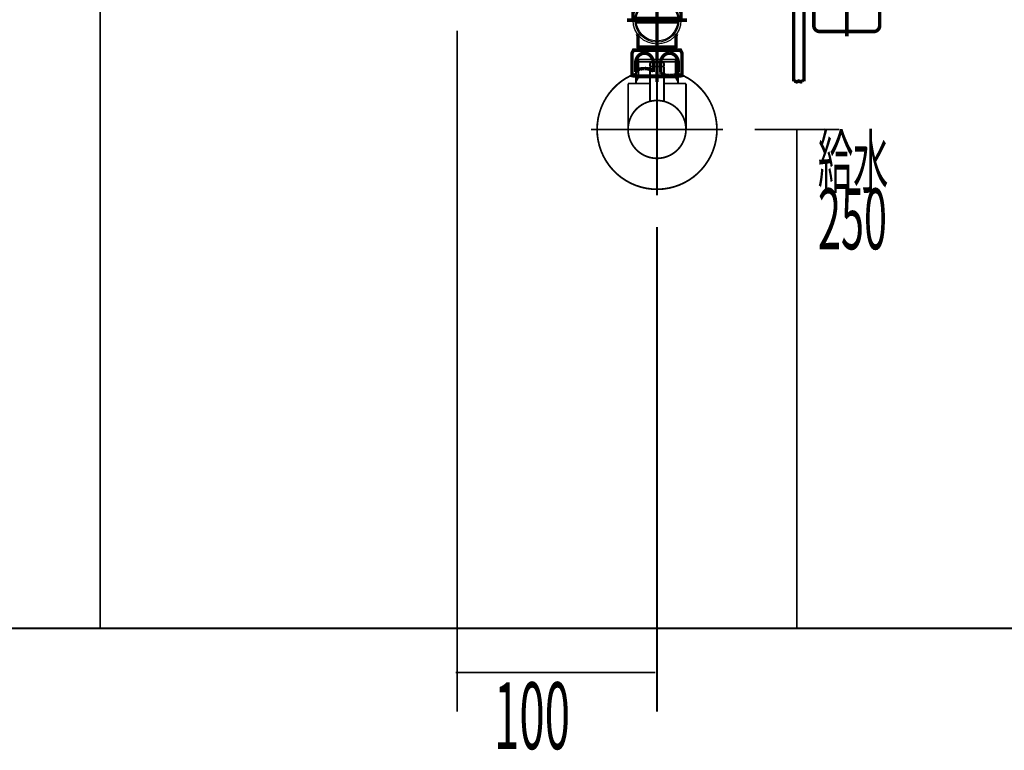
# Model space of a CAD drawing. Extents: x 66 to 480, y -271 to -8.
# Drawn here: x 339 to 388, y -260 to -224 of the extents above; entities that cross this region are included whole.
import ezdxf

# ---------------------------------------------------------------- set-up
doc = ezdxf.new("R2010")
doc.units = 0
doc.linetypes.add('AIGENLINE006', pattern=[2, 1.25, -0.25, 0.25, -0.25])
doc.layers.add('LAYER_30', color=7, linetype='CONTINUOUS')
doc.layers.add('LAYER_8', color=7, linetype='CONTINUOUS')
doc.styles.get("Standard").update_dxf_attribs({"font": 'TXT', "bigfont": 'BIGFONT'})

# ---------------------------------------------------------------- blocks, each defined once
blk = doc.blocks.new('AIGNBL08010005')
at = {"layer": 'LAYER_8', "color": 4, "const_width": 0.1764}
for points in [[(370.9958, -209.6493), (370.9958, -208.9193), (370.4858, -208.9193), (369.9758, -208.9193), (369.9758, -209.6493)], [(370.4858, -209.6993), (370.4858, -211.1193)], [(369.2858, -211.5459), (369.3502, -211.5459), (369.3502, -211.8093)], [(369.5858, -211.1893), (369.6258, -211.1493)], [(369.5858, -211.4593), (369.5858, -211.1893), (371.3858, -211.1893), (371.3458, -211.1493)], [(370.4214, -211.5459), (370.4214, -211.8093)], [(371.3858, -211.4593), (371.3858, -211.1893)], [(371.6858, -211.5459), (371.6214, -211.5459), (371.6214, -211.8093)], [(369.2858, -211.9093), (369.3502, -211.9093), (369.4528, -211.8593), (369.3502, -211.8093), (369.2858, -211.8093)], [(369.2858, -211.8593), (369.4528, -211.8593)], [(369.3502, -211.9093), (369.3502, -212.9727)], [(370.3188, -211.8593), (370.4214, -211.8093), (370.5502, -211.8093), (370.6528, -211.8593)], [(370.4214, -211.9093), (370.4214, -212.9727)], [(371.6858, -211.9093), (371.6214, -211.9093), (371.5188, -211.8593), (371.6214, -211.8093), (371.6858, -211.8093)], [(371.6858, -211.8593), (371.5188, -211.8593)], [(371.6214, -211.9093), (371.6214, -212.9727)], [(369.4381, -213.4606), (369.5543, -213.2593), (369.5543, -213.0593)], [(371.5336, -213.2593), (370.4858, -213.2593), (369.4381, -213.2593)], [(371.5336, -213.4606), (371.4174, -213.2593), (371.4174, -213.0593)], [(369.4381, -213.6593), (369.5381, -213.7593)], [(369.5358, -213.7593), (369.4858, -213.8093)], [(369.6858, -213.7593), (369.5371, -213.7593), (370.4858, -213.7593), (371.4346, -213.7593), (371.2858, -213.7593)], [(371.5336, -213.6593), (371.4336, -213.7593)], [(372.6858, -214.6581), (372.6858, -214.7843)], [(375.2457, -214.8324), (375.2457, -218.4031)], [(371.4858, -217.1593), (369.9858, -217.1593), (369.9858, -219.4093)], [(372.6858, -218.6581), (372.6858, -218.5343), (372.6858, -218.7594)], [(375.0949, -219.0591), (375.0858, -218.9591), (375.0949, -218.8591)], [(382.6268, -218.8591), (382.6358, -218.9591), (382.6268, -219.0591)], [(370.4158, -219.9393), (370.9858, -219.9393), (370.9858, -219.4393), (369.7908, -219.4393), (369.7908, -219.7893)], [(370.4158, -220.0393), (371.0658, -220.0393), (371.0658, -219.4393), (372.3408, -219.4393), (372.3408, -219.7893)], [(370.4158, -219.7893), (370.4158, -221.3993)], [(371.3418, -219.7893), (371.3418, -221.3993)], [(372.4488, -221.3993), (372.4488, -219.7893)], [(370.5827, -220.0393), (370.5827, -221.3993)], [(369.8858, -221.3993), (369.8858, -221.4393)], [(372.0858, -221.3993), (372.0858, -221.4393)], [(369.7858, -221.4893), (369.7858, -222.6893), (369.7858, -223.8893)], [(372.1858, -221.4893), (372.1858, -222.6893), (372.1858, -223.8893)], [(377.8258, -226.9591), (377.8258, -221.9591)], [(378.3458, -226.9591), (378.3458, -221.9591)], [(378.5449, -222.059), (378.5363, -222.0091), (378.5449, -221.9591)], [(382.2856, -222.2588), (378.686, -222.2588)], [(382.4268, -221.9591), (382.4354, -222.0091), (382.4268, -222.059)], [(372.0269, -223.7993), (369.9447, -223.7993)], [(372.0269, -223.9793), (369.9447, -223.9793)], [(370.004, -224.5797), (370.0358, -224.6874), (370.0358, -224.6882), (370.0358, -225.2393), (370.0858, -225.2893), (370.9858, -225.2893), (371.8858, -225.2893), (371.9358, -225.2393), (371.9358, -224.6881), (371.9358, -224.687), (371.9678, -224.5797)], [(370.0358, -225.2393), (370.9858, -225.2393), (371.9358, -225.2393)], [(370.1758, -225.3893), (370.1758, -225.2893), (371.7958, -225.2893), (371.7958, -225.3893)], [(369.9192, -226.0393), (369.9192, -226.4893)], [(370.8024, -226.0393), (370.8024, -226.4893)], [(371.1692, -226.0393), (371.1692, -226.4893)], [(372.0524, -226.0393), (372.0524, -226.4893)]]:
    blk.add_lwpolyline(points, dxfattribs=at)
at = {"layer": 'LAYER_8', "color": 4, "linetype": 'AIGENLINE006', "const_width": 0.1764, "flags": 128}
for points in [[(371.1458, -209.3193), (369.8258, -209.3193)], [(382.5514, -216.6593), (370.3125, -216.6593)], [(370.9858, -217.1593), (370.9858, -226.9893)], [(380.4858, -217.5094), (380.4858, -224.7032)], [(372.4858, -223.8893), (369.4858, -223.8893)]]:
    blk.add_lwpolyline(points, dxfattribs=at)
at = {"layer": 'LAYER_8', "color": 4, "const_width": 0.1764}
for points in [[(370.6327, -209.4496), (370.5796, -209.4343), (370.4858, -209.4343), (370.392, -209.4343), (370.3389, -209.4496), (370.2858, -209.4649), (370.2605, -209.4616), (370.0917, -209.4175, -0.3561709), (370.0108, -209.3193, -0.355946), (370.0917, -209.2212), (370.2605, -209.1771), (370.2858, -209.1738), (370.3389, -209.1891), (370.392, -209.2043), (370.4858, -209.2043), (370.5796, -209.2043), (370.6327, -209.1891), (370.6858, -209.1738), (370.7111, -209.1771), (370.88, -209.2212, -0.3558126), (370.9608, -209.3193, -0.3560377), (370.88, -209.4175), (370.7111, -209.4616), (370.6858, -209.4649)], [(371.9329, -209.6993), (371.9329, -211.1193), (371.9029, -211.1493), (369.0688, -211.1493), (369.0388, -211.1193), (369.0388, -209.6993, -0.3931199), (369.0888, -209.6493), (371.8829, -209.6493, -0.3931199)], [(382.4858, -218.6293), (375.2358, -218.6293, 0.4141821), (375.0858, -218.7793), (375.0858, -218.8593), (382.6358, -218.8591), (382.6358, -218.7793, 0.4142897)], [(375.2358, -219.2891), (382.4858, -219.2891, 0.4143338), (382.6358, -219.1391), (382.6358, -219.0591), (375.0858, -219.0591), (375.0858, -219.1391, 0.4142328)], [(378.6867, -222.2588, -0.412294), (378.8358, -222.4088), (378.8358, -224.1591, 0.4142203), (379.1358, -224.4591), (381.8358, -224.4591, 0.4142708), (382.1358, -224.1591), (382.1358, -222.4088, -0.4123882), (382.285, -222.2588), (382.2858, -222.2588, 0.4143127), (382.4358, -222.1088), (382.4358, -222.0591), (378.5358, -222.0591), (378.5358, -222.1088, 0.4142117), (378.6858, -222.2588)]]:
    blk.add_lwpolyline(points, format="xyb", close=True, dxfattribs=at)
for points in [[(371.6858, -213.0593), (369.2858, -213.0593), (369.2858, -211.4593), (371.6858, -211.4593)], [(370.5502, -211.9093), (370.4214, -211.9093), (370.3188, -211.8593), (370.6528, -211.8593)], [(369.4381, -213.6593), (370.4858, -213.6593), (371.5336, -213.6593), (371.5336, -213.0593), (370.4858, -213.0593), (369.4381, -213.0593)], [(370.9858, -221.4393), (369.8358, -221.4393), (369.7858, -221.4893), (372.1858, -221.4893), (372.1358, -221.4393)], [(372.2358, -225.5393), (372.2358, -226.6625), (372.1358, -226.6893), (369.8358, -226.6893), (369.7358, -226.6625), (369.7358, -225.5393), (369.81, -225.3893), (372.1617, -225.3893)]]:
    blk.add_lwpolyline(points, close=True, dxfattribs=at)
for points in [[(369.3502, -211.5459, -0.0813564), (369.8858, -211.4593, -0.0813568), (370.4214, -211.5459), (370.5502, -211.5459), (370.5502, -211.8093)], [(370.5502, -211.5459, -0.0813564), (371.0858, -211.4593, -0.0813568), (371.6214, -211.5459)], [(370.5502, -211.9093), (370.5502, -212.9727), (370.4214, -212.9727, -0.0813604), (369.8858, -213.0593, -0.08136), (369.3502, -212.9727), (369.2858, -212.9727)], [(370.5502, -212.9727, 0.08136), (371.0858, -213.0593, 0.0813604), (371.6214, -212.9727), (371.6858, -212.9727)], [(371.4858, -215.4593), (369.6858, -215.4593, -0.4142252), (369.4858, -215.2593), (369.4858, -213.8093), (370.4858, -213.8093), (371.4858, -213.8093), (371.4358, -213.7593)], [(371.5358, -218.6593, -0.3935566), (371.4858, -218.6093), (371.4858, -214.7093, -0.3931199), (371.5358, -214.6593, -0.3935566), (371.4858, -214.6093), (371.4858, -213.8093)], [(375.0858, -218.7593), (375.0358, -218.7593), (375.0358, -218.9593, -0.3934445), (374.9858, -219.0093, -0.3935566), (374.9358, -218.9593), (374.9358, -218.8593), (372.7858, -218.8593, -0.4142426), (372.6858, -218.7593), (372.6858, -218.6093), (372.6858, -216.6593), (372.6858, -214.5593), (374.8811, -214.5593, 0.2662927), (375.3142, -214.3092, -0.2662181), (375.7472, -214.0591), (378.5346, -214.0591), (378.571, -214.0591)], [(378.571, -214.0591, -0.1461633), (380.4785, -214.6349, -0.1333074), (381.9433, -216.297, -0.1186973), (382.4858, -218.6094), (382.4858, -218.6291)], [(370.4858, -214.6593), (372.6358, -214.6593, -0.3931199), (372.6858, -214.7093)], [(369.9858, -217.1593, -0.4142177), (369.6358, -216.8093), (369.6358, -215.453)], [(372.6858, -218.6093, -0.3934445), (372.6358, -218.6593), (370.9858, -218.6593)], [(372.0358, -218.6593, 0.3931199), (371.9858, -218.7093), (371.9858, -219.4093)], [(382.4856, -219.2891), (382.4856, -221.9591), (377.3917, -221.9591, -0.4142037), (376.8917, -221.4591), (376.8917, -220.8891, 0.414209), (375.2917, -219.2891)], [(370.9858, -219.7893), (369.6158, -219.7893, 0.4140215), (369.5158, -219.8893), (369.5158, -221.3693), (369.5458, -221.3993), (373.0858, -221.3993), (373.1158, -221.3693), (373.1158, -219.8893, 0.4141727), (373.0158, -219.7893), (371.0658, -219.7893)], [(369.9192, -226.0393, -0.1920213), (370.0639, -225.6692, -0.2023081), (370.3608, -225.5393, -0.2167577), (370.6768, -225.69, -0.1769924), (370.8024, -226.0393)], [(371.1692, -226.0393, -0.1920213), (371.3139, -225.6692, -0.2023081), (371.6108, -225.5393, -0.2167577), (371.9268, -225.69, -0.1769924), (372.0524, -226.0393)], [(369.9192, -226.4893, -0.3186514), (370.1318, -226.3412, -0.0830625), (370.3608, -226.3161, -0.1760865), (370.7737, -226.4278, -0.0934457), (370.8024, -226.4893)], [(372.0524, -226.4893, -0.318828), (371.8398, -226.6374, -0.0830635), (371.6108, -226.6625, -0.1761131), (371.1979, -226.5509, -0.0935276), (371.1692, -226.4893)], [(378.3458, -226.9591, 0.3986323), (378.2418, -226.9591), (378.1898, -226.9799), (378.1378, -226.9591), (378.0858, -226.9383), (378.0338, -226.9591), (377.9818, -226.9799), (377.9298, -226.9591), (377.8778, -226.9383), (377.8258, -226.9591)]]:
    blk.add_lwpolyline(points, format="xyb", dxfattribs=at)
at = {"layer": 'LAYER_8', "color": 4}
for radius in [1.2, 1.1, 1.045]:
    blk.add_circle((370.9858, -223.8893), radius, dxfattribs=at)
blk = doc.blocks.new('AIGNBL1E030006')
at = {"layer": 'LAYER_30', "const_width": 0.0882}
blk.add_lwpolyline([(370.9665, -226.7631), (370.9858, -226.7631)], dxfattribs=at)
blk = doc.blocks.new('AIGNBL1E030007')
at = {"layer": 'LAYER_30', "const_width": 0.0882}
blk.add_lwpolyline([(369.9578, -226.7631), (370.9665, -226.7631)], dxfattribs=at)
blk = doc.blocks.new('AIGNBL1E030008')
at = {"layer": 'LAYER_30', "const_width": 0.0882}
blk.add_lwpolyline([(371.0051, -226.7631), (372.0138, -226.7631)], dxfattribs=at)
blk = doc.blocks.new('AIGNBL1E030009')
at = {"layer": 'LAYER_30', "const_width": 0.0882}
blk.add_lwpolyline([(372.3108, -226.6625), (372.2557, -226.7039)], dxfattribs=at)
blk = doc.blocks.new('AIGNBL1E03000A')
at = {"layer": 'LAYER_30', "const_width": 0.0882}
blk.add_lwpolyline([(372.0324, -226.7631), (372.0235, -226.7631)], dxfattribs=at)
blk = doc.blocks.new('AIGNBL1E03000B')
at = {"layer": 'LAYER_30', "const_width": 0.0882}
blk.add_lwpolyline([(369.9578, -226.7631), (369.9488, -226.7631)], dxfattribs=at)
blk = doc.blocks.new('AIGNBL1E03000C')
at = {"layer": 'LAYER_30', "const_width": 0.0882}
blk.add_lwpolyline([(372.0235, -226.7631), (372.0138, -226.7631)], dxfattribs=at)
blk = doc.blocks.new('AIGNBL1E020005')
at = {"layer": 'LAYER_30'}
for name in ['AIGNBL1E03000B', 'AIGNBL1E030007', 'AIGNBL1E030006', 'AIGNBL1E030008', 'AIGNBL1E03000C', 'AIGNBL1E03000A', 'AIGNBL1E030009']:
    blk.add_blockref(name, (0, 0), dxfattribs=at)
blk = doc.blocks.new('AIGNBL1E03000E')
at = {"layer": 'LAYER_30', "const_width": 0.0882}
blk.add_lwpolyline([(371.3158, -226.2133), (370.6558, -226.2133)], dxfattribs=at)
blk = doc.blocks.new('AIGNBL1E03000F')
at = {"layer": 'LAYER_30', "const_width": 0.0882}
blk.add_lwpolyline([(371.2862, -226.0128), (370.6861, -226.0128)], dxfattribs=at)
blk = doc.blocks.new('AIGNBL1E030010')
at = {"layer": 'LAYER_30', "const_width": 0.0882}
blk.add_lwpolyline([(371.3358, -226.1933), (371.3358, -226.0631)], dxfattribs=at)
blk = doc.blocks.new('AIGNBL1E030011')
at = {"layer": 'LAYER_30', "const_width": 0.0882}
blk.add_lwpolyline([(370.6358, -226.1933), (370.6358, -226.0631)], dxfattribs=at)
blk = doc.blocks.new('AIGNBL1E030012')
at = {"layer": 'LAYER_30', "const_width": 0.0882}
blk.add_lwpolyline([(371.3358, -226.1933), (371.3158, -226.2133)], dxfattribs=at)
blk = doc.blocks.new('AIGNBL1E030013')
at = {"layer": 'LAYER_30', "const_width": 0.0882}
blk.add_lwpolyline([(370.6358, -226.1933), (370.6558, -226.2133)], dxfattribs=at)
blk = doc.blocks.new('AIGNBL1E030014')
at = {"layer": 'LAYER_30', "const_width": 0.0882}
blk.add_lwpolyline([(370.9858, -226.8727), (370.9858, -225.6132)], dxfattribs=at)
blk = doc.blocks.new('AIGNBL1E030015')
at = {"layer": 'LAYER_30', "const_width": 0.0882}
blk.add_lwpolyline([(370.6358, -226.0631, -0.3918632), (370.6861, -226.0128)], format="xyb", dxfattribs=at)
blk = doc.blocks.new('AIGNBL1E030016')
at = {"layer": 'LAYER_30', "const_width": 0.0882}
blk.add_lwpolyline([(371.2862, -226.0128, -0.3907969), (371.3358, -226.0631)], format="xyb", dxfattribs=at)
blk = doc.blocks.new('AIGNBL1E030017')
at = {"layer": 'LAYER_30', "const_width": 0.0882}
blk.add_lwpolyline([(369.5361, -229.3628, -0.4142139), (370.9858, -227.9131, -0.4141194), (372.4362, -229.3628, -0.414201), (370.9858, -230.8132, -0.4142954)], format="xyb", close=True, dxfattribs=at)
blk = doc.blocks.new('AIGNBL1E030018')
at = {"layer": 'LAYER_30', "const_width": 0.0882}
blk.add_lwpolyline([(370.6358, -227.0628), (369.5361, -227.0628)], dxfattribs=at)
blk = doc.blocks.new('AIGNBL1E030019')
at = {"layer": 'LAYER_30', "const_width": 0.0882}
blk.add_lwpolyline([(369.9357, -226.9643), (369.9357, -227.0628)], dxfattribs=at)
blk = doc.blocks.new('AIGNBL1E03001A')
at = {"layer": 'LAYER_30', "const_width": 0.0882}
blk.add_lwpolyline([(369.9357, -226.7631), (369.9357, -226.9643)], dxfattribs=at)
blk = doc.blocks.new('AIGNBL1E03001B')
at = {"layer": 'LAYER_30', "const_width": 0.0882}
blk.add_lwpolyline([(372.0359, -226.9643), (372.0359, -227.0628)], dxfattribs=at)
blk = doc.blocks.new('AIGNBL1E03001C')
at = {"layer": 'LAYER_30', "const_width": 0.0882}
blk.add_lwpolyline([(372.0359, -226.7631), (371.9201, -226.7631)], dxfattribs=at)
blk = doc.blocks.new('AIGNBL1E03001D')
at = {"layer": 'LAYER_30', "const_width": 0.0882}
blk.add_lwpolyline([(372.0359, -226.7631), (372.0359, -226.9643)], dxfattribs=at)
blk = doc.blocks.new('AIGNBL1E03001E')
at = {"layer": 'LAYER_30', "const_width": 0.0882}
blk.add_lwpolyline([(372.0359, -226.9643), (371.9201, -226.7631)], dxfattribs=at)
blk = doc.blocks.new('AIGNBL1E03001F')
at = {"layer": 'LAYER_30', "const_width": 0.0882}
blk.add_lwpolyline([(372.0359, -225.979), (372.0359, -226.7631)], dxfattribs=at)
blk = doc.blocks.new('AIGNBL1E030020')
at = {"layer": 'LAYER_30', "const_width": 0.0882}
blk.add_lwpolyline([(370.0522, -226.7631), (369.9357, -226.7631)], dxfattribs=at)
blk = doc.blocks.new('AIGNBL1E030021')
at = {"layer": 'LAYER_30', "const_width": 0.0882}
blk.add_lwpolyline([(370.0522, -225.8633), (369.9357, -225.979)], dxfattribs=at)
blk = doc.blocks.new('AIGNBL1E030022')
at = {"layer": 'LAYER_30', "const_width": 0.0882}
blk.add_lwpolyline([(369.9357, -225.979), (369.9357, -226.7631)], dxfattribs=at)
blk = doc.blocks.new('AIGNBL1E030023')
at = {"layer": 'LAYER_30', "const_width": 0.0882}
blk.add_lwpolyline([(369.9357, -225.979), (370.0522, -225.979)], dxfattribs=at)
blk = doc.blocks.new('AIGNBL1E030024')
at = {"layer": 'LAYER_30', "const_width": 0.0882}
blk.add_lwpolyline([(370.0522, -226.7631), (369.9357, -226.9643)], dxfattribs=at)
blk = doc.blocks.new('AIGNBL1E030025')
at = {"layer": 'LAYER_30', "const_width": 0.0882}
blk.add_lwpolyline([(370.0522, -225.979), (370.0522, -226.7631)], dxfattribs=at)
blk = doc.blocks.new('AIGNBL1E030026')
at = {"layer": 'LAYER_30', "const_width": 0.0882}
blk.add_lwpolyline([(370.0522, -225.8633), (370.0522, -225.979)], dxfattribs=at)
blk = doc.blocks.new('AIGNBL1E030027')
at = {"layer": 'LAYER_30', "const_width": 0.0882}
blk.add_lwpolyline([(371.9201, -225.8633), (372.0359, -225.979)], dxfattribs=at)
blk = doc.blocks.new('AIGNBL1E030028')
at = {"layer": 'LAYER_30', "const_width": 0.0882}
blk.add_lwpolyline([(372.0359, -225.979), (371.9201, -225.979)], dxfattribs=at)
blk = doc.blocks.new('AIGNBL1E030029')
at = {"layer": 'LAYER_30', "const_width": 0.0882}
blk.add_lwpolyline([(371.9201, -225.979), (371.9201, -225.8633)], dxfattribs=at)
blk = doc.blocks.new('AIGNBL1E03002A')
at = {"layer": 'LAYER_30', "const_width": 0.0882}
blk.add_lwpolyline([(371.9201, -225.979), (371.9201, -225.8633)], dxfattribs=at)
blk = doc.blocks.new('AIGNBL1E03002B')
at = {"layer": 'LAYER_30', "const_width": 0.0882}
blk.add_lwpolyline([(371.9201, -226.7631), (371.9201, -225.979)], dxfattribs=at)
blk = doc.blocks.new('AIGNBL1E03002C')
at = {"layer": 'LAYER_30', "const_width": 0.0882}
blk.add_lwpolyline([(371.9201, -225.8633), (370.0522, -225.8633)], dxfattribs=at)
blk = doc.blocks.new('AIGNBL1E03002D')
at = {"layer": 'LAYER_30', "const_width": 0.0882}
blk.add_lwpolyline([(371.9201, -226.7631), (371.3358, -226.7631)], dxfattribs=at)
blk = doc.blocks.new('AIGNBL1E03002E')
at = {"layer": 'LAYER_30', "const_width": 0.0882}
blk.add_lwpolyline([(370.0522, -225.979), (371.9201, -225.979)], dxfattribs=at)
blk = doc.blocks.new('AIGNBL1E03002F')
at = {"layer": 'LAYER_30', "const_width": 0.0882}
blk.add_lwpolyline([(369.5361, -227.0628), (369.5361, -229.3628)], dxfattribs=at)
blk = doc.blocks.new('AIGNBL1E030030')
at = {"layer": 'LAYER_30', "const_width": 0.0882}
blk.add_lwpolyline([(372.4362, -227.0628), (371.3358, -227.0628)], dxfattribs=at)
blk = doc.blocks.new('AIGNBL1E030031')
at = {"layer": 'LAYER_30', "const_width": 0.0882}
blk.add_lwpolyline([(372.4362, -229.3628), (372.4362, -227.0628)], dxfattribs=at)
blk = doc.blocks.new('AIGNBL1E030032')
at = {"layer": 'LAYER_30', "const_width": 0.0882}
blk.add_lwpolyline([(370.9858, -231.1129), (370.9858, -225.5629)], dxfattribs=at)
blk = doc.blocks.new('AIGNBL1E040034')
at = {"layer": 'LAYER_30', "const_width": 0.0882}
blk.add_lwpolyline([(371.3358, -226.2333), (371.3358, -227.9558)], dxfattribs=at)
blk = doc.blocks.new('AIGNBL1E040035')
at = {"layer": 'LAYER_30', "const_width": 0.0882}
blk.add_lwpolyline([(371.3158, -226.2133), (371.3358, -226.2333)], dxfattribs=at)
blk = doc.blocks.new('AIGNBL1E040036')
at = {"layer": 'LAYER_30', "const_width": 0.0882}
blk.add_lwpolyline([(370.9858, -229.0128), (370.9858, -225.9129)], dxfattribs=at)
blk = doc.blocks.new('AIGNBL1E040037')
at = {"layer": 'LAYER_30', "const_width": 0.0882}
blk.add_lwpolyline([(370.6358, -226.2333), (370.6558, -226.2133)], dxfattribs=at)
blk = doc.blocks.new('AIGNBL1E040038')
at = {"layer": 'LAYER_30', "const_width": 0.0882}
blk.add_lwpolyline([(371.3158, -226.2133), (370.6558, -226.2133)], dxfattribs=at)
blk = doc.blocks.new('AIGNBL1E040039')
at = {"layer": 'LAYER_30', "const_width": 0.0882}
blk.add_lwpolyline([(370.6358, -227.9558), (370.6358, -226.2333)], dxfattribs=at)
blk = doc.blocks.new('AIGNBL1E030033')
at = {"layer": 'LAYER_30'}
for name in ['AIGNBL1E040037', 'AIGNBL1E040039', 'AIGNBL1E040038', 'AIGNBL1E040036', 'AIGNBL1E040035', 'AIGNBL1E040034']:
    blk.add_blockref(name, (0, 0), dxfattribs=at)
blk = doc.blocks.new('AIGNBL1E03003A')
at = {"layer": 'LAYER_30', "const_width": 0.0882}
blk.add_lwpolyline([(367.9858, -229.3628, -0.3129982), (369.9357, -226.553)], format="xyb", dxfattribs=at)
blk = doc.blocks.new('AIGNBL1E03003B')
at = {"layer": 'LAYER_30', "const_width": 0.0882}
blk.add_lwpolyline([(372.0359, -226.553, -0.4142158), (373.7963, -230.4129, -0.4142644), (369.9357, -232.1733, -0.3129499), (367.9858, -229.3628)], format="xyb", dxfattribs=at)
blk = doc.blocks.new('AIGNBL1E03003C')
at = {"layer": 'LAYER_30', "const_width": 0.0882}
blk.add_lwpolyline([(370.9858, -232.6632), (370.9858, -225.5629)], dxfattribs=at)
blk = doc.blocks.new('AIGNBL1E03003D')
at = {"layer": 'LAYER_30', "const_width": 0.0882}
blk.add_lwpolyline([(374.2862, -229.3628), (367.6861, -229.3628)], dxfattribs=at)
blk = doc.blocks.new('AIGNBL1E02000D')
at = {"layer": 'LAYER_30'}
for name in ['AIGNBL1E030032', 'AIGNBL1E03003C', 'AIGNBL1E030014', 'AIGNBL1E030021', 'AIGNBL1E030022', 'AIGNBL1E030023', 'AIGNBL1E030026', 'AIGNBL1E03002C', 'AIGNBL1E030025', 'AIGNBL1E03002E', 'AIGNBL1E030033', 'AIGNBL1E030015', 'AIGNBL1E030011', 'AIGNBL1E030013', 'AIGNBL1E03000E', 'AIGNBL1E03000F', 'AIGNBL1E030016', 'AIGNBL1E030012', 'AIGNBL1E030010', 'AIGNBL1E030027', 'AIGNBL1E030029', 'AIGNBL1E03002A', 'AIGNBL1E030028', 'AIGNBL1E03002B', 'AIGNBL1E03001F', 'AIGNBL1E03003A', 'AIGNBL1E03003B', 'AIGNBL1E03001A', 'AIGNBL1E030020', 'AIGNBL1E030024', 'AIGNBL1E03002D', 'AIGNBL1E03001C', 'AIGNBL1E03001E', 'AIGNBL1E03001D', 'AIGNBL1E030018', 'AIGNBL1E03002F', 'AIGNBL1E030019', 'AIGNBL1E030030', 'AIGNBL1E03001B', 'AIGNBL1E030031', 'AIGNBL1E030017', 'AIGNBL1E03003D']:
    blk.add_blockref(name, (0, 0), dxfattribs=at)
blk = doc.blocks.new('AIGNBL1E010004')
at = {"layer": 'LAYER_30'}
for name in ['AIGNBL1E02000D', 'AIGNBL1E020005']:
    blk.add_blockref(name, (0, 0), dxfattribs=at)

msp = doc.modelspace()

# ---------------------------------------------------------------- linework, layer by layer
at = {"layer": 'LAYER_30', "const_width": 0.0882}
for points in [[(343.1092, -254.3628), (343.1092, -209.3628)], [(360.9858, -224.4189), (360.9858, -258.5446)], [(375.8721, -229.3628), (380.1099, -229.3628)], [(377.9908, -254.3628), (377.9908, -229.3979)], [(370.9858, -234.2465), (370.9858, -258.5446)], [(294.6455, -254.3628), (463.0396, -254.3628)], [(294.6455, -254.3628), (463.0396, -254.3628)], [(294.6455, -254.3628), (463.0396, -254.3628)], [(294.6455, -254.3628), (463.0396, -254.3628)], [(360.8999, -256.5703), (370.9, -256.5703)]]:
    msp.add_lwpolyline(points, dxfattribs=at)

# ---------------------------------------------------------------- block references
at = {"layer": 'LAYER_30'}
msp.add_blockref('AIGNBL1E010004', (0, 0), dxfattribs=at)
at = {"layer": 'LAYER_8'}
msp.add_blockref('AIGNBL08010005', (0, 0), dxfattribs=at)

# ---------------------------------------------------------------- texts
at = {"layer": 'LAYER_30', "width": 0.5}
for s, height, p in [('給水', 2.5803, (379.0431, -232.2666)), ('250', 3.0447, (379.0431, -235.3665)), ('100', 3.3492, (362.8268, -260.4158))]:
    msp.add_text(s, height=height, dxfattribs=at).set_placement(p)

doc.saveas('drawing.dxf')
